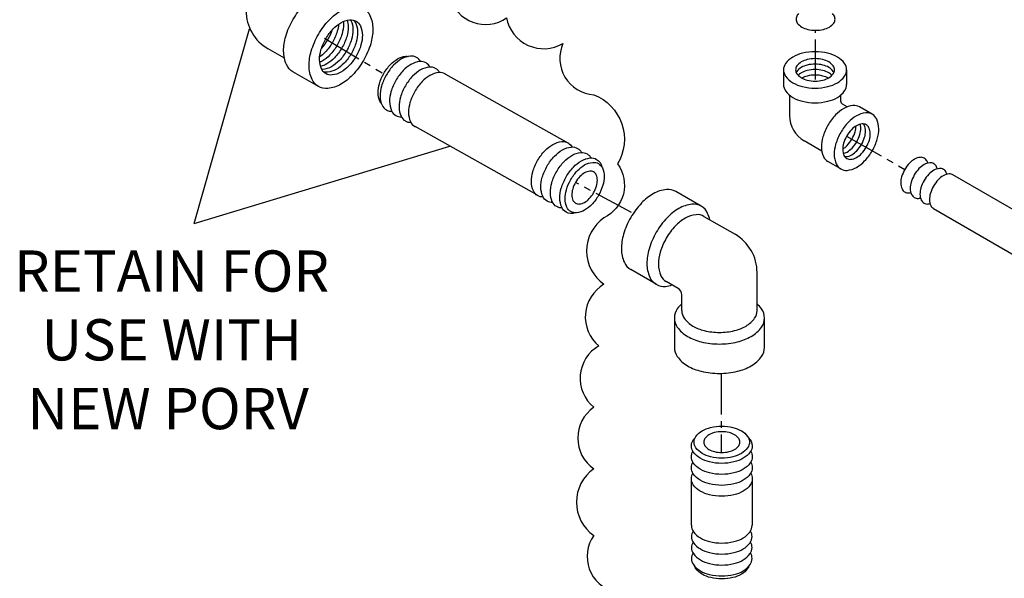
# Model space of a CAD drawing. Units: inches. Extents: x -245.5 to -170.8, y 61.4 to 108.
# Drawn here: x -245.5 to -227.1, y 77.4 to 87.9 of the extents above; entities that cross this region are included whole.
import ezdxf

# ---------------------------------------------------------------- set-up
doc = ezdxf.new("R2010")
doc.units = ezdxf.units.IN
doc.header["$MEASUREMENT"] = 0
doc.linetypes.add('CENTER2', pattern=[1.125, 0.75, -0.125, 0.125, -0.125])
doc.layers.add('CEN', color=3, linetype='CENTER2')
doc.layers.add('OBJ', color=7, linetype='Continuous', lineweight=30)
doc.styles.get("Standard").update_dxf_attribs({"font": 'ROMANS.SHX'})

msp = doc.modelspace()

# ---------------------------------------------------------------- linework, layer by layer
for q in [(-241.227, 87.723), (-237.468, 85.525)]:
    msp.add_line((-242.264, 84.075), q)
msp.add_lwpolyline([(-232.46, 97.929, 0.520567), (-233.229, 97.064, 0.520567), (-233.999, 96.199, 0.520567), (-234.865, 95.526, 0.520567), (-235.635, 94.66, 0.520567), (-236.598, 93.987, 0.520567), (-237.656, 93.603, 0.520567), (-238.522, 92.93, 0.520567), (-239.004, 91.872, 0.520567), (-239.004, 90.719, 0.520567), (-239.004, 89.565, 0.172951), (-238.619, 88.508, 0.520567), (-237.464, 88.315, 0.520567), (-236.405, 87.931, 0.520567), (-235.347, 87.45, 0.520567), (-234.769, 86.489, -0.465061), (-234.322, 85.19, -0.468049), (-234.577, 84.182, 0.520567), (-234.577, 82.932, 0.520567), (-234.673, 81.778, 0.520567), (-234.769, 80.625, 0.520567), (-234.769, 79.471, 0.520567), (-234.769, 78.221, 0.520567), (-234.384, 77.164, 0.520567)], format="xyb")
at = {"layer": 'CEN'}
for p, q in [((-239.819, 87.548), (-238.735, 86.9)), ((-230.612, 86.774), (-230.608, 87.697)), ((-230.03, 85.712), (-228.934, 85.086)), ((-234.06, 84.279), (-235.097, 84.835)), ((-232.38, 81.242), (-232.38, 79.78))]:
    msp.add_line(p, q, dxfattribs=at)
at = {"layer": 'OBJ'}
for p, q in [((-240.571, 87.173), (-240.876, 87.349)), ((-239.933, 86.644), (-240.411, 86.92)), ((-237.55, 86.874), (-235.257, 85.586)), ((-231.209, 86.955), (-231.209, 86.679)), ((-230.026, 86.955), (-230.026, 86.679)), ((-231.096, 86.479), (-231.096, 86.1)), ((-230.139, 86.479), (-230.139, 86.374)), ((-230.013, 86.261), (-230.104, 86.314)), ((-229.544, 86.122), (-229.784, 86.26)), ((-235.826, 84.602), (-238.118, 85.89)), ((-230.492, 85.433), (-230.82, 85.622)), ((-230.136, 85.097), (-230.375, 85.235)), ((-225.912, 83.76), (-228.03, 84.986)), ((-232.752, 84.396), (-233.23, 84.672)), ((-228.395, 84.353), (-226.278, 83.127)), ((-232.702, 84.207), (-232.119, 83.871)), ((-233.597, 82.932), (-234.075, 83.208)), ((-231.705, 82.438), (-231.705, 83.153)), ((-233.187, 82.855), (-233.408, 82.983)), ((-233.118, 82.438), (-233.118, 82.736)), ((-233.257, 82.3), (-233.257, 81.748)), ((-231.566, 81.748), (-231.566, 82.3)), ((-232.935, 78.414), (-232.935, 79.278)), ((-231.799, 79.278), (-231.799, 78.414))]:
    msp.add_line(p, q, dxfattribs=at)
for points in [[(-240.411, 87.896, -0.058752), (-240.207, 88.17, -0.072341), (-239.988, 88.342, -0.106617), (-239.741, 88.422, -0.156851), (-239.566, 88.384, -0.156851)], [(-230.926, 88.011, 0.035478), (-230.95, 87.981, 0.156851), (-230.973, 87.908, 0.156851), (-230.95, 87.834, 0.106617), (-230.866, 87.758, 0.072341), (-230.755, 87.714, 0.058752), (-230.608, 87.697, 0.058752)], [(-230.608, 87.697, 0.058752), (-230.461, 87.714, 0.072341), (-230.349, 87.758, 0.106617), (-230.266, 87.834, 0.156851), (-230.242, 87.908, 0.156851), (-230.266, 87.981, 0.035478), (-230.29, 88.011, 0.072341)], [(-240.411, 86.92, -0.156851), (-240.531, 87.053, -0.106617), (-240.586, 87.307, -0.072341), (-240.546, 87.582, -0.058752), (-240.411, 87.896, -0.058752)], [(-239.555, 87.811, -0.051624), (-239.58, 87.68, -0.058752), (-239.671, 87.469, -0.058752), (-239.808, 87.285, -0.051624), (-239.91, 87.198, -0.106617)], [(-239.467, 87.862, -0.029115), (-239.464, 87.814, -0.072341), (-239.491, 87.629, -0.058752), (-239.582, 87.418, -0.058752), (-239.719, 87.234, -0.072341), (-239.866, 87.118, -0.029115), (-239.909, 87.096, -0.156851)], [(-239.394, 87.885, -0.075621), (-239.375, 87.762, -0.072341), (-239.402, 87.577, -0.058752), (-239.493, 87.366, -0.058752), (-239.63, 87.182, -0.072341), (-239.777, 87.067, -0.075621), (-239.893, 87.021, -0.156851)], [(-239.33, 87.894, -0.018131), (-239.323, 87.882, -0.106617), (-239.286, 87.711, -0.072341), (-239.313, 87.526, -0.058752), (-239.404, 87.315, -0.058752), (-239.541, 87.131, -0.072341), (-239.688, 87.015, -0.106617), (-239.854, 86.962, -0.018131), (-239.869, 86.961, -0.156851)], [(-239.274, 87.888, -0.08974), (-239.234, 87.83, -0.106617), (-239.198, 87.66, -0.072341), (-239.224, 87.475, -0.058752), (-239.315, 87.264, -0.058752), (-239.452, 87.08, -0.072341), (-239.599, 86.964, -0.106617), (-239.765, 86.91, -0.08974), (-239.835, 86.916, -0.156851)], [(-239.679, 87.7, -0.050443), (-239.76, 87.52, -0.050443), (-239.875, 87.36, -0.072341)], [(-238.754, 86.327, -0.070311), (-238.781, 86.369, -0.106617), (-238.815, 86.525, -0.072341), (-238.79, 86.694, -0.058752), (-238.707, 86.887, -0.058752), (-238.582, 87.055, -0.072341), (-238.448, 87.161, -0.106617), (-238.296, 87.21, -0.070311), (-238.246, 87.207, -0.156851)], [(-238.017, 87.111, 0.1385), (-238.091, 87.187, 0.156851), (-238.209, 87.213, 0.106617), (-238.375, 87.159, 0.072341), (-238.522, 87.043, 0.058752), (-238.659, 86.859, 0.058752)], [(-237.839, 87.008, 0.1385), (-237.913, 87.085, 0.156851), (-238.031, 87.11, 0.106617), (-238.197, 87.056, 0.072341), (-238.344, 86.941, 0.058752), (-238.481, 86.756, 0.058752)], [(-237.66, 86.905, 0.1385), (-237.735, 86.982, 0.156851), (-237.853, 87.007, 0.106617), (-238.019, 86.954, 0.072341), (-238.166, 86.838, 0.058752), (-238.303, 86.654, 0.058752)], [(-230.263, 86.904, 0.050996), (-230.276, 86.926, 0.106617), (-230.359, 87.001, 0.072341), (-230.471, 87.046, 0.058752), (-230.617, 87.063, 0.058752), (-230.764, 87.046, 0.072341), (-230.875, 87.001, 0.106617), (-230.959, 86.926, 0.050996), (-230.971, 86.904, 0.156851)], [(-238.659, 86.859, 0.058752), (-238.75, 86.648, 0.072341), (-238.777, 86.463, 0.106617), (-238.74, 86.292, 0.156851), (-238.659, 86.203, 0.1385), (-238.556, 86.177, 0.062392)], [(-237.55, 86.874, 0.010765), (-237.557, 86.879, 0.156851), (-237.674, 86.904, 0.106617), (-237.841, 86.851, 0.072341), (-237.988, 86.735, 0.058752), (-238.125, 86.551, 0.058752)], [(-230.3, 86.852, 0.070871), (-230.359, 86.899, 0.072341), (-230.471, 86.943, 0.058752), (-230.617, 86.96, 0.058752), (-230.764, 86.943, 0.072341), (-230.875, 86.899, 0.070871), (-230.935, 86.852, 0.156851)], [(-230.368, 86.801, 0.066229), (-230.471, 86.84, 0.058752), (-230.617, 86.858, 0.058752), (-230.764, 86.84, 0.066229), (-230.867, 86.801, 0.106617)], [(-238.481, 86.756, 0.058752), (-238.572, 86.545, 0.072341), (-238.599, 86.36, 0.106617), (-238.562, 86.189, 0.156851), (-238.481, 86.1, 0.1385), (-238.378, 86.074, 0.062392)], [(-238.303, 86.654, 0.058752), (-238.394, 86.443, 0.072341), (-238.421, 86.258, 0.106617), (-238.384, 86.087, 0.156851), (-238.303, 85.997, 0.1385), (-238.2, 85.971, 0.062392)], [(-231.209, 86.679, 0.156851), (-231.17, 86.56, 0.106617), (-231.036, 86.437, 0.072341), (-230.855, 86.365, 0.058752), (-230.617, 86.337, 0.058752)], [(-230.617, 86.337, 0.058752), (-230.38, 86.365, 0.072341), (-230.199, 86.437, 0.106617), (-230.064, 86.56, 0.156851), (-230.026, 86.679, 0.156851)], [(-238.125, 86.551, 0.058752), (-238.216, 86.34, 0.072341), (-238.243, 86.155, 0.106617), (-238.206, 85.984, 0.156851), (-238.125, 85.895, 0.010765), (-238.118, 85.89, 0.062392)], [(-229.784, 86.26, 0.156851), (-229.906, 86.286, 0.106617), (-230.079, 86.23, 0.072341), (-230.232, 86.11, 0.058752), (-230.375, 85.918, 0.058752)], [(-230.375, 85.918, 0.058752), (-230.47, 85.698, 0.072341), (-230.498, 85.506, 0.106617), (-230.459, 85.328, 0.156851), (-230.375, 85.235, 0.156851)], [(-230.098, 85.47, 0.066229), (-230.013, 85.539, 0.058752), (-229.925, 85.658, 0.058752), (-229.866, 85.793, 0.066229), (-229.849, 85.902, 0.106617)], [(-230.088, 85.386, 0.070871), (-230.018, 85.414, 0.072341), (-229.924, 85.488, 0.058752), (-229.836, 85.606, 0.058752), (-229.777, 85.742, 0.072341), (-229.76, 85.861, 0.070871), (-229.771, 85.935, 0.156851)], [(-230.062, 85.328, 0.050996), (-230.036, 85.328, 0.106617), (-229.929, 85.362, 0.072341), (-229.835, 85.437, 0.058752), (-229.747, 85.555, 0.058752), (-229.688, 85.691, 0.072341), (-229.671, 85.81, 0.106617), (-229.695, 85.919, 0.050996), (-229.708, 85.942, 0.156851)], [(-235.717, 84.569, -0.137723), (-235.821, 84.596, -0.156851), (-235.902, 84.685, -0.106617), (-235.939, 84.857, -0.072341), (-235.912, 85.043, -0.058752), (-235.821, 85.255, -0.058752), (-235.683, 85.44, -0.072341), (-235.535, 85.557, -0.106617), (-235.368, 85.61, -0.156851), (-235.25, 85.585, -0.137723), (-235.175, 85.508, -0.106617)], [(-235.539, 84.466, -0.137723), (-235.643, 84.493, -0.156851), (-235.724, 84.583, -0.106617), (-235.761, 84.754, -0.072341), (-235.734, 84.94, -0.058752), (-235.643, 85.152, -0.058752), (-235.504, 85.337, -0.072341), (-235.357, 85.454, -0.106617), (-235.19, 85.508, -0.156851), (-235.071, 85.482, -0.137723), (-234.997, 85.406, -0.106617)], [(-235.361, 84.364, -0.137723), (-235.464, 84.39, -0.156851), (-235.546, 84.48, -0.106617), (-235.583, 84.651, -0.072341), (-235.556, 84.837, -0.058752), (-235.464, 85.049, -0.058752), (-235.326, 85.235, -0.072341), (-235.179, 85.351, -0.106617), (-235.012, 85.405, -0.156851), (-234.893, 85.379, -0.137723), (-234.819, 85.303, -0.106617)], [(-235.117, 84.274, -0.225188), (-235.286, 84.287, -0.156851), (-235.367, 84.377, -0.106617), (-235.405, 84.549, -0.072341), (-235.378, 84.735, -0.058752), (-235.286, 84.947, -0.058752), (-235.148, 85.132, -0.072341), (-235.001, 85.248, -0.106617), (-234.833, 85.302, -0.156851), (-234.715, 85.276, -0.225188), (-234.619, 85.137, -0.106617)], [(-228.504, 85.205, 0.035478), (-228.517, 85.24, 0.156851), (-228.569, 85.298, 0.156851), (-228.644, 85.314, 0.106617), (-228.752, 85.28, 0.072341), (-228.846, 85.205, 0.058752), (-228.934, 85.086, 0.058752)], [(-228.325, 85.102, 0.035478), (-228.339, 85.137, 0.156851), (-228.391, 85.195, 0.156851), (-228.466, 85.211, 0.106617), (-228.573, 85.177, 0.072341), (-228.668, 85.102, 0.058752), (-228.756, 84.984, 0.058752)], [(-228.934, 85.086, 0.058752), (-228.993, 84.951, 0.072341), (-229.01, 84.832, 0.106617), (-228.986, 84.722, 0.156851), (-228.934, 84.664, 0.156851), (-228.859, 84.648, 0.035478), (-228.821, 84.654, 0.072341)], [(-228.756, 84.984, 0.058752), (-228.815, 84.848, 0.072341), (-228.832, 84.729, 0.106617), (-228.808, 84.619, 0.156851), (-228.756, 84.561, 0.156851), (-228.68, 84.545, 0.035478), (-228.643, 84.551, 0.072341)], [(-228.143, 84.996, 0.035478), (-228.156, 85.032, 0.156851), (-228.208, 85.089, 0.156851), (-228.283, 85.106, 0.106617), (-228.391, 85.071, 0.072341), (-228.485, 84.997, 0.058752), (-228.573, 84.878, 0.058752)], [(-228.03, 84.986, 0.156851), (-228.105, 85.003, 0.106617), (-228.212, 84.968, 0.072341), (-228.307, 84.894, 0.058752), (-228.395, 84.775, 0.058752)], [(-228.573, 84.878, 0.058752), (-228.632, 84.742, 0.072341), (-228.649, 84.623, 0.106617), (-228.625, 84.513, 0.156851), (-228.573, 84.456, 0.156851), (-228.498, 84.439, 0.035478), (-228.46, 84.446, 0.072341)], [(-228.395, 84.775, 0.058752), (-228.454, 84.639, 0.072341), (-228.471, 84.52, 0.106617), (-228.447, 84.41, 0.156851), (-228.395, 84.353, 0.156851)], [(-232.592, 84.143, 0.051358), (-232.632, 84.263, 0.156851), (-232.752, 84.396, 0.156851), (-232.927, 84.434, 0.106617), (-233.174, 84.354, 0.072341), (-233.393, 84.182, 0.058752), (-233.597, 83.908, 0.058752)], [(-232.702, 84.207, 0.156851), (-232.848, 84.238, 0.106617), (-233.055, 84.172, 0.072341), (-233.237, 84.028, 0.058752), (-233.408, 83.799, 0.058752)], [(-234.075, 84.184, 0.058752), (-234.21, 83.87, 0.072341), (-234.25, 83.595, 0.106617), (-234.195, 83.341, 0.156851), (-234.075, 83.208, 0.156851)], [(-233.597, 83.908, 0.058752), (-233.732, 83.594, 0.072341), (-233.772, 83.319, 0.106617), (-233.717, 83.065, 0.156851), (-233.597, 82.932, 0.156851), (-233.422, 82.894, 0.051358), (-233.298, 82.92, 0.072341)], [(-233.408, 83.799, 0.058752), (-233.521, 83.537, 0.072341), (-233.555, 83.307, 0.106617), (-233.509, 83.094, 0.156851), (-233.408, 82.983, 0.156851)], [(-233.118, 82.565, 0.051358), (-233.202, 82.471, 0.156851), (-233.257, 82.3, 0.156851), (-233.202, 82.13, 0.106617), (-233.009, 81.955, 0.072341), (-232.751, 81.852, 0.058752), (-232.412, 81.812, 0.058752), (-232.072, 81.852, 0.072341), (-231.814, 81.955, 0.106617), (-231.621, 82.13, 0.156851), (-231.566, 82.3, 0.156851), (-231.621, 82.471, 0.051358), (-231.705, 82.565, 0.072341)], [(-233.118, 82.438, 0.156851), (-233.072, 82.296, 0.106617), (-232.911, 82.15, 0.072341), (-232.695, 82.064, 0.058752), (-232.412, 82.03, 0.058752), (-232.128, 82.064, 0.072341), (-231.912, 82.15, 0.106617), (-231.751, 82.296, 0.156851), (-231.705, 82.438, 0.156851)], [(-233.257, 81.748, 0.156851), (-233.202, 81.578, 0.106617), (-233.009, 81.403, 0.072341), (-232.751, 81.3, 0.058752), (-232.412, 81.26, 0.058752), (-232.072, 81.3, 0.072341), (-231.814, 81.403, 0.106617), (-231.621, 81.578, 0.156851), (-231.566, 81.748, 0.156851)], [(-231.869, 80.055, -0.225188), (-231.796, 79.902, -0.156851), (-231.833, 79.787, -0.106617), (-231.963, 79.669, -0.072341), (-232.138, 79.6, -0.058752), (-232.367, 79.573, -0.058752), (-232.596, 79.6, -0.072341), (-232.771, 79.669, -0.106617), (-232.901, 79.787, -0.156851), (-232.938, 79.902, -0.225188), (-232.866, 80.055, -0.106617)], [(-231.825, 79.8, -0.137723), (-231.796, 79.697, -0.156851), (-231.833, 79.582, -0.106617), (-231.963, 79.464, -0.072341), (-232.138, 79.394, -0.058752), (-232.367, 79.367, -0.058752), (-232.596, 79.394, -0.072341), (-232.771, 79.464, -0.106617), (-232.901, 79.582, -0.156851), (-232.938, 79.697, -0.137723), (-232.909, 79.8, -0.106617)], [(-231.825, 79.594, -0.137723), (-231.796, 79.491, -0.156851), (-231.833, 79.376, -0.106617), (-231.963, 79.258, -0.072341), (-232.138, 79.188, -0.058752), (-232.367, 79.161, -0.058752), (-232.596, 79.188, -0.072341), (-232.771, 79.258, -0.106617), (-232.901, 79.376, -0.156851), (-232.938, 79.491, -0.137723), (-232.909, 79.594, -0.106617)], [(-231.825, 79.388, -0.137723), (-231.796, 79.285, -0.156851), (-231.833, 79.17, -0.106617), (-231.963, 79.052, -0.072341), (-232.138, 78.983, -0.058752), (-232.367, 78.956, -0.058752), (-232.596, 78.983, -0.072341), (-232.771, 79.052, -0.106617), (-232.901, 79.17, -0.156851), (-232.938, 79.285, -0.137723), (-232.909, 79.388, -0.106617)], [(-232.935, 78.414, 0.010765), (-232.935, 78.406, 0.156851), (-232.899, 78.291, 0.106617), (-232.769, 78.174, 0.072341), (-232.595, 78.105, 0.058752), (-232.367, 78.078, 0.058752)], [(-232.367, 78.078, 0.058752), (-232.139, 78.105, 0.072341), (-231.965, 78.174, 0.106617), (-231.836, 78.291, 0.156851), (-231.799, 78.406, 0.010765), (-231.799, 78.414, 0.062392)], [(-232.906, 78.303, 0.1385), (-232.935, 78.2, 0.156851), (-232.899, 78.085, 0.106617), (-232.769, 77.968, 0.072341), (-232.595, 77.899, 0.058752), (-232.367, 77.872, 0.058752)], [(-232.367, 77.872, 0.058752), (-232.139, 77.899, 0.072341), (-231.965, 77.968, 0.106617), (-231.836, 78.085, 0.156851), (-231.799, 78.2, 0.1385), (-231.828, 78.303, 0.062392)], [(-232.906, 78.097, 0.1385), (-232.935, 77.994, 0.156851), (-232.899, 77.88, 0.106617), (-232.769, 77.762, 0.072341), (-232.595, 77.693, 0.058752), (-232.367, 77.666, 0.058752)], [(-232.367, 77.666, 0.058752), (-232.139, 77.693, 0.072341), (-231.965, 77.762, 0.106617), (-231.836, 77.88, 0.156851), (-231.799, 77.994, 0.1385), (-231.828, 78.097, 0.062392)], [(-232.906, 77.892, 0.1385), (-232.935, 77.789, 0.156851), (-232.899, 77.674, 0.106617), (-232.769, 77.557, 0.072341), (-232.595, 77.487, 0.058752), (-232.367, 77.461, 0.058752)], [(-232.367, 77.461, 0.058752), (-232.139, 77.487, 0.072341), (-231.965, 77.557, 0.106617), (-231.836, 77.674, 0.156851), (-231.799, 77.789, 0.1385), (-231.828, 77.892, 0.062392)], [(-231.859, 77.645, -0.070311), (-231.882, 77.6, -0.106617), (-232, 77.493, -0.072341), (-232.159, 77.43, -0.058752), (-232.367, 77.405, -0.058752), (-232.575, 77.43, -0.072341), (-232.734, 77.493, -0.106617), (-232.852, 77.6, -0.070311), (-232.876, 77.645, -0.156851)]]:
    msp.add_lwpolyline(points, format="xyb", dxfattribs=at)
for points in [[(-239.933, 87.62, -0.058752), (-239.728, 87.894, -0.072341), (-239.51, 88.066, -0.106617), (-239.263, 88.146, -0.156851), (-239.088, 88.108, -0.156851), (-238.967, 87.976, -0.106617), (-238.913, 87.721, -0.072341), (-238.953, 87.446, -0.058752), (-239.088, 87.132, -0.058752), (-239.292, 86.858, -0.072341), (-239.51, 86.686, -0.106617), (-239.758, 86.607, -0.156851), (-239.933, 86.644, -0.156851), (-240.053, 86.777, -0.106617), (-240.108, 87.031, -0.072341), (-240.068, 87.306, -0.058752)], [(-239.794, 87.54, -0.058752), (-239.657, 87.724, -0.072341), (-239.51, 87.84, -0.106617), (-239.344, 87.894, -0.156851), (-239.226, 87.868, -0.156851), (-239.145, 87.779, -0.106617), (-239.109, 87.608, -0.072341), (-239.135, 87.423, -0.058752), (-239.226, 87.212, -0.058752), (-239.364, 87.028, -0.072341), (-239.51, 86.913, -0.106617), (-239.677, 86.859, -0.156851), (-239.794, 86.884, -0.156851), (-239.875, 86.974, -0.106617), (-239.912, 87.144, -0.072341), (-239.885, 87.329, -0.058752)], [(-230.617, 86.613, 0.058752), (-230.38, 86.641, 0.072341), (-230.199, 86.713, 0.106617), (-230.064, 86.836, 0.156851), (-230.026, 86.955, 0.156851), (-230.064, 87.074, 0.106617), (-230.199, 87.196, 0.072341), (-230.38, 87.268, 0.058752), (-230.617, 87.296, 0.058752), (-230.855, 87.268, 0.072341), (-231.036, 87.196, 0.106617), (-231.17, 87.074, 0.156851), (-231.209, 86.955, 0.156851), (-231.17, 86.836, 0.106617), (-231.036, 86.713, 0.072341), (-230.855, 86.641, 0.058752)], [(-230.617, 86.744, 0.058752), (-230.471, 86.761, 0.072341), (-230.359, 86.806, 0.106617), (-230.276, 86.881, 0.156851), (-230.252, 86.955, 0.156851), (-230.276, 87.029, 0.106617), (-230.359, 87.104, 0.072341), (-230.471, 87.148, 0.058752), (-230.617, 87.166, 0.058752), (-230.764, 87.148, 0.072341), (-230.875, 87.104, 0.106617), (-230.959, 87.029, 0.156851), (-230.982, 86.955, 0.156851), (-230.959, 86.881, 0.106617), (-230.875, 86.806, 0.072341), (-230.764, 86.761, 0.058752)], [(-230.136, 85.78, 0.058752), (-230.231, 85.56, 0.072341), (-230.259, 85.368, 0.106617), (-230.22, 85.19, 0.156851), (-230.136, 85.097, 0.156851), (-230.014, 85.07, 0.106617), (-229.84, 85.126, 0.072341), (-229.688, 85.247, 0.058752), (-229.544, 85.438, 0.058752), (-229.45, 85.658, 0.072341), (-229.422, 85.851, 0.106617), (-229.46, 86.029, 0.156851), (-229.544, 86.122, 0.156851), (-229.667, 86.148, 0.106617), (-229.84, 86.092, 0.072341), (-229.993, 85.972, 0.058752)], [(-230.023, 85.715, 0.058752), (-230.081, 85.579, 0.072341), (-230.098, 85.46, 0.106617), (-230.075, 85.35, 0.156851), (-230.023, 85.293, 0.156851), (-229.947, 85.277, 0.106617), (-229.84, 85.311, 0.072341), (-229.746, 85.385, 0.058752), (-229.658, 85.504, 0.058752), (-229.599, 85.639, 0.072341), (-229.582, 85.758, 0.106617), (-229.606, 85.868, 0.156851), (-229.658, 85.925, 0.156851), (-229.733, 85.942, 0.106617), (-229.84, 85.907, 0.072341), (-229.935, 85.833, 0.058752)], [(-234.681, 84.597, -0.058752), (-234.806, 84.429, -0.072341), (-234.94, 84.323, -0.106617), (-235.092, 84.274, -0.156851), (-235.2, 84.297, -0.156851), (-235.274, 84.379, -0.106617), (-235.307, 84.535, -0.072341), (-235.283, 84.704, -0.058752), (-235.2, 84.897, -0.058752), (-235.074, 85.065, -0.072341), (-234.94, 85.171, -0.106617), (-234.788, 85.22, -0.156851), (-234.681, 85.196, -0.156851), (-234.607, 85.115, -0.106617), (-234.573, 84.959, -0.072341), (-234.598, 84.79, -0.058752)], [(-235.11, 84.845, 0.058752), (-235.164, 84.719, 0.072341), (-235.18, 84.609, 0.106617), (-235.158, 84.507, 0.156851), (-235.11, 84.454, 0.156851), (-235.04, 84.439, 0.106617), (-234.94, 84.47, 0.072341), (-234.853, 84.539, 0.058752), (-234.771, 84.649, 0.058752), (-234.717, 84.775, 0.072341), (-234.701, 84.885, 0.106617), (-234.723, 84.987, 0.156851), (-234.771, 85.04, 0.156851), (-234.841, 85.055, 0.106617), (-234.94, 85.023, 0.072341), (-235.028, 84.954, 0.058752)], [(-232.367, 80.272, -0.058752), (-232.159, 80.247, -0.072341), (-232, 80.184, -0.106617), (-231.882, 80.077, -0.156851), (-231.848, 79.972, -0.156851), (-231.882, 79.867, -0.106617), (-232, 79.76, -0.072341), (-232.159, 79.697, -0.058752), (-232.367, 79.672, -0.058752), (-232.576, 79.697, -0.072341), (-232.734, 79.76, -0.106617), (-232.852, 79.867, -0.156851), (-232.886, 79.972, -0.156851), (-232.852, 80.077, -0.106617), (-232.734, 80.184, -0.072341), (-232.576, 80.247, -0.058752)], [(-232.367, 79.777, 0.058752), (-232.231, 79.793, 0.072341), (-232.128, 79.834, 0.106617), (-232.05, 79.904, 0.156851), (-232.028, 79.972, 0.156851), (-232.05, 80.04, 0.106617), (-232.128, 80.11, 0.072341), (-232.231, 80.152, 0.058752), (-232.367, 80.168, 0.058752), (-232.503, 80.152, 0.072341), (-232.607, 80.11, 0.106617), (-232.684, 80.04, 0.156851), (-232.706, 79.972, 0.156851), (-232.684, 79.904, 0.106617), (-232.607, 79.834, 0.072341), (-232.503, 79.793, 0.058752)]]:
    msp.add_lwpolyline(points, format="xyb", close=True, dxfattribs=at)
for centre, radius, start, end in [((-240.462, 88.066), 0.828, 120, 240), ((-230.069, 86.374), 0.0696, 180, 240), ((-230.544, 86.1), 0.552, 180, 240), ((-233.17, 83.794), 0.966, 120, 136.5505), ((-233.344, 84.096), 0.617, 95.6571, 120), ((-233.376, 84.419), 0.292, 60, 95.6571), ((-232.812, 83.454), 1.459, 136.5505, 150), ((-232.533, 83.153), 0.828, 0, 60), ((-233.256, 82.736), 0.138, 0, 60)]:
    msp.add_arc(centre, radius, start, end, dxfattribs=at)

# ---------------------------------------------------------------- texts
at = {"char_height": 0.77391, "width": 7.99452, "attachment_point": 1}
for s, insert in [('\\pi0.43418;{\\fArial|b0|i0|c0|p34;REMOVE AND \\P\\pi1.6349;DISCARD}', (-227.753, 89.755)), ('\\pi0.77309;{\\fArial|b0|i0|c0|p34;RETAIN FOR \\P\\pi1.4406;USE WITH \\P\\pi1.0993;NEW PORV}', (-246.242, 83.568))]:
    msp.add_mtext(s, dxfattribs=dict(at, insert=insert))

doc.saveas('drawing.dxf')
